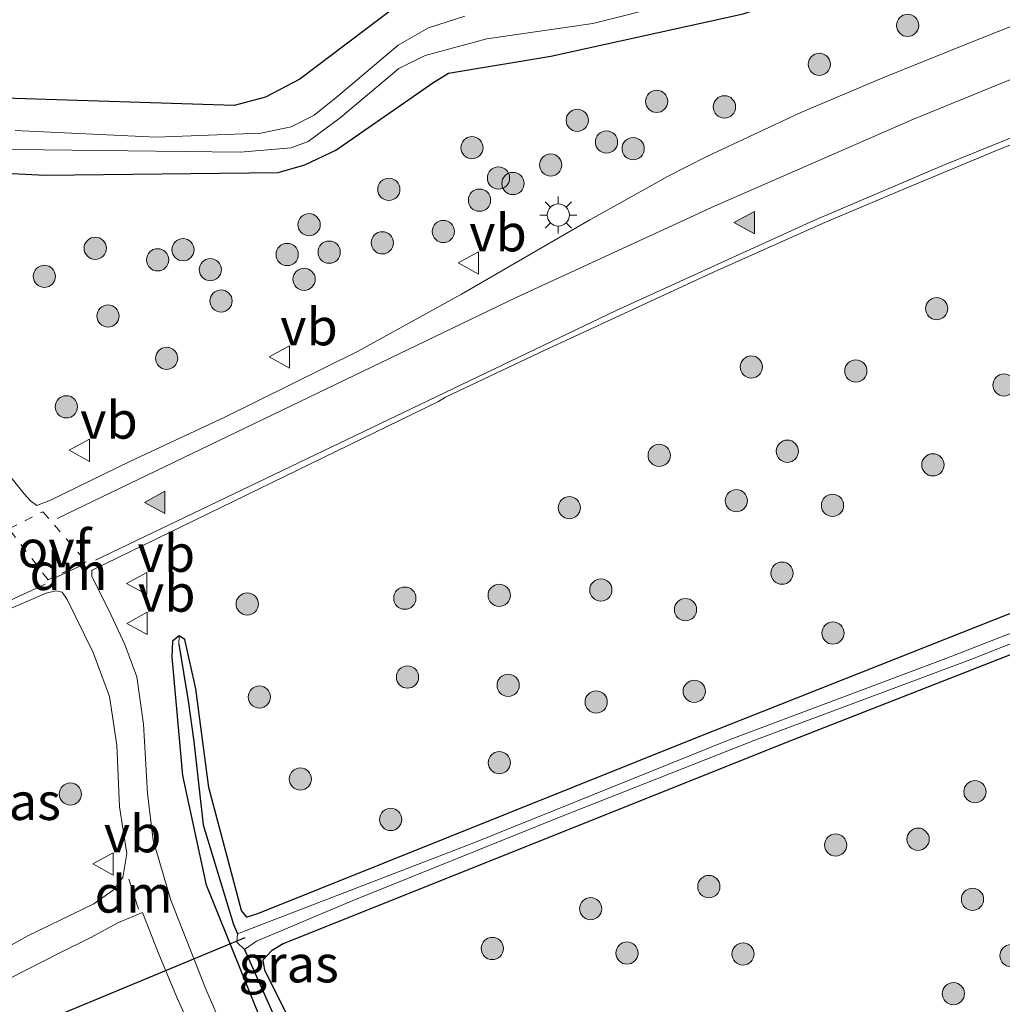
# Model space of a CAD drawing. Units: metres. Extents: x 209997 to 215072, y 572425 to 575000.
# Drawn here: x 214071 to 214137, y 574556 to 574623 of the extents above; entities that cross this region are included whole.
import ezdxf
from ezdxf.enums import TextEntityAlignment as Align

# ---------------------------------------------------------------- set-up
doc = ezdxf.new("R2010")
doc.units = ezdxf.units.M
doc.linetypes.add('VW-6060_STREEP', pattern=[1.2, 0.6, -0.6])
doc.layers.get('0').update_dxf_attribs({"lineweight": 25})
for name, color, linetype, lineweight in [('B-ME-GR-BOOM-S-B1', 93, 'Continuous', 18), ('B-ME-IE-GRASLAND-GV-B6', 93, 'Continuous', 18), ('B-ME-IE-MEUBILAIR_WEGMEUBILAIR-LICHTMAST-S-B1', 8, 'Continuous', 18), ('B-ME-OG-WATER-GV-B6', 153, 'Continuous', 18), ('B-ME-VH-VERH_SOORT-BITUMEN-GV-B6', 8, 'IE-TERREINAFSCHEIDING-NATUURLIJK-HOUTWAL', 18), ('B-ME-VW-MARKERING-6060STRP10-GV-B6', 255, 'VW-6060_STREEP', 18), ('B-ME-VW-MARKERING-DRIEHOEK-L-B1', 7, 'VW-HAAIETAND70-R-B', 18), ('B-ME-VW-MARKERING-STREEP-015-L-B1', 7, 'Continuous', 18), ('B-ME-VW-MARKERING-VLAKMARK-S-B1', 7, 'Continuous', 18), ('B-ME-VW-MEUBILAIR_WEGMEUBILAIR-VERKEERSBORD-S-B1', 8, 'Continuous', 18)]:
    doc.layers.add(name, color=color, linetype=linetype, lineweight=lineweight)
for name, color, linetype in [('B-ME-GW-INSTEEKWATERGANG-L-B1', 10, 'Continuous'), ('B-ME-GW-WATERGANG-GREPPEL-L-B1', 10, 'Continuous'), ('B-ME-KW-DUIKER-L-B1', 10, 'Continuous')]:
    doc.layers.add(name, color=color, linetype=linetype)
doc.styles.add('NLCS-ISO', font='NLCS-ISO.TTF')
doc.linetypes.add('IE-TERREINAFSCHEIDING-NATUURLIJK-HOUTWAL', pattern='A,7,-1.5,[67,NLCS.SHX,S=0.75,R=45,X=0,Y=0],-1.5,7,-1.5,[70,NLCS.SHX,S=0.75,R=0,X=0,Y=0],-1.5', length=20)
doc.linetypes.add('VW-HAAIETAND70-R-B', pattern='A,0,-0.5,[153,NLCS.SHX,S=1,R=180,X=-0.375,Y=0],-0.5', length=1)

# ---------------------------------------------------------------- blocks, each defined once
blk = doc.blocks.new('verfsymbol')
for color in [252, 253]:
    blk.add_hatch(color=color).paths.add_polyline_path([(0.75, -0.625), (0, 0.75), (-0.75, -0.625)])
blk.add_lwpolyline([(0.75, -0.625), (0, 0.75), (-0.75, -0.625)], close=True)
blk = doc.blocks.new('boom')
h = blk.add_hatch(color=256)
edge = h.paths.add_edge_path()
edge.add_arc((0, 0), 0.75, 0, 360)
blk.add_circle((0, 0), 0.75)
blk = doc.blocks.new('lantaarnpaal')
for p, q in [((-0.884, 0.884), (-0.53, 0.53)), ((0, 0.75), (0, 1.25)), ((0.53, 0.53), (0.884, 0.884)), ((-0.75, 0), (-1.25, 0)), ((0.75, 0), (1.25, 0)), ((-0.53, -0.53), (-0.884, -0.884)), ((0.53, -0.53), (0.884, -0.884)), ((0, -0.75), (0, -1.25))]:
    blk.add_line(p, q)
blk.add_circle((0, 0), 0.75)
blk = doc.blocks.new('verkeersbord')
for p, q in [((0, 0.75), (-0.75, -0.625)), ((0.75, -0.625), (0, 0.75)), ((-0.75, -0.625), (0.75, -0.625))]:
    blk.add_line(p, q)

msp = doc.modelspace()

# ---------------------------------------------------------------- linework, layer by layer
at = {"layer": 'B-ME-GW-INSTEEKWATERGANG-L-B1'}
for points in [[(214254.596, 574700.727, 1.466), (214238.568, 574683.017, 1.641), (214234.139, 574677.89, 1.766), (214230.271, 574674.649, 1.781), (214228.363, 574673.117, 1.828), (214221.14, 574670.726, 2.004), (214213.973, 574667.928, 2.136), (214207.192, 574665.219, 2.187), (214192.229, 574659.212, 2.094), (214137.543, 574636.519, 2.059), (214123.731, 574631.01, 2.078), (214115.886, 574628.431, 2.09), (214103.111, 574625.718, 2.062), (214098.417, 574624.573, 2.059), (214095.854, 574623.367, 2.074), (214089.442, 574618.514, 1.926), (214087.12, 574617.299, 1.91), (214085.015, 574616.729, 1.86), (214069.525, 574617.214, 1.906), (214058.265, 574620.189, 1.797), (214053.152, 574621.293, 1.67)], [(214056.237, 574614.884, 1.629), (214059.287, 574613.987, 1.555), (214065.992, 574612.341, 1.509), (214072.254, 574612.037, 1.477), (214087.975, 574612.213, 1.548), (214089.769, 574612.722, 1.493), (214091.866, 574613.71, 1.47), (214098.463, 574618.292, 1.61), (214099.457, 574618.908, 1.606), (214106.369, 574620.061, 1.591), (214119.33, 574622.91, 1.856), (214128.112, 574625.878, 1.883), (214149.281, 574634.36, 1.942), (214195.172, 574654.104, 1.828), (214219.585, 574664.495, 1.7), (214228.896, 574668.432, 1.645), (214232.419, 574670.455, 1.645), (214237.673, 574675.438, 1.688), (214247.856, 574687.165, 1.45), (214256.361, 574696.617, 1.367)], [(214280.795, 574639.707, 1.462), (214276.436, 574637.879, 1.442), (214249.28, 574627.186, 1.567), (214228.06, 574618.628, 1.547), (214214.485, 574613.226, 1.481), (214182.119, 574600.21, 1.563), (214116.221, 574574.112, 1.708), (214086.577, 574562.216, 1.825), (214085.862, 574561.986, 1.828), (214085.498, 574562.453, 1.821), (214083.299, 574570.729, 1.903), (214082.424, 574577.388, 1.988), (214081.679, 574580.709, 2.035), (214081.301, 574580.962, 2.047), (214080.871, 574580.631, 2.066)], [(214281.698, 574637.604, 1.5), (214250.723, 574625.122, 1.559), (214215.828, 574611.081, 1.435), (214167.997, 574591.681, 1.583), (214122.071, 574573.712, 1.895), (214088.304, 574560.187, 1.918), (214087.525, 574559.733, 1.918), (214086.932, 574559.088, 1.922), (214087.052, 574558.409, 1.934), (214096.783, 574539.07, 1.926), (214097.335, 574538.003, 1.973), (214097.283, 574537.324, 1.938), (214096.54, 574536.79, 1.988), (214096.062, 574536.731, 1.992), (214095.629, 574537.009, 2), (214087.119, 574554.3, 1.949), (214083.131, 574564.157, 1.996), (214081.54, 574571.545, 2.047), (214080.819, 574579.527, 2.023), (214080.871, 574580.631, 2.066)]]:
    msp.add_polyline3d(points, dxfattribs=at)
at = {"layer": 'B-ME-GW-WATERGANG-GREPPEL-L-B1'}
for points in [[(214081.269, 574580.397, 1.883), (214081.904, 574576.58, 1.867), (214082.29, 574573.83, 1.727), (214082.913, 574568.219, 1.567), (214084.955, 574561.506, 1.555), (214085.234, 574560.879, 1.509)], [(214085.709, 574559.81, 1.472), (214090.834, 574548.288, 1.438), (214096.295, 574537.292, 1.403)]]:
    msp.add_polyline3d(points, dxfattribs=at)
at = {"layer": 'B-ME-IE-GRASLAND-GV-B6'}
for points in [[(214140.819, 574623.418, 2.393), (214134.314, 574620.839, 2.377), (214128.753, 574618.586, 2.344), (214123.226, 574616.253, 2.3), (214116.886, 574613.287, 2.223), (214114.217, 574611.937, 2.212), (214113.3847, 574611.4725, 2.2041), (214108.979, 574609.014, 2.162), (214100.33, 574604.011, 2.064), (214093.333, 574600.131, 1.994), (214084.367, 574595.704, 1.961), (214078.02, 574592.751, 1.937), (214072.628, 574590.122, 1.938), (214071.693, 574589.756, 1.938), (214071.283, 574590.069, 1.954), (214070.841, 574590.545, 2.028), (214065.196, 574597.549, 1.968), (214059.567, 574604.311, 1.922), (214056.408, 574607.57, 1.916), (214046.294, 574616.79, 1.887), (214042.993, 574619.451, 1.877), (214035.378, 574625.438, 1.883)], [(214068.341, 574613.793, 0.378), (214085.414, 574613.578, 0.378), (214088.847, 574613.881, 0.378), (214089.985, 574614.311, 0.378), (214092.151, 574615.9, 0.378), (214096.106, 574619.232, 0.378), (214097.886, 574620.103, 0.378), (214102.033, 574621.227, 0.378), (214109.195, 574622.256, 0.378), (214120.481, 574625.124, 0.378)], [(214069.525, 574617.214, 1.906), (214085.015, 574616.729, 1.86), (214087.12, 574617.299, 1.91), (214089.442, 574618.514, 1.926), (214095.854, 574623.367, 2.074)], [(214095.854, 574623.367, 2.074), (214089.442, 574618.514, 1.926), (214087.12, 574617.299, 1.91), (214085.015, 574616.729, 1.86), (214069.525, 574617.214, 1.906)], [(214119.33, 574622.91, 1.856), (214106.369, 574620.061, 1.591), (214099.457, 574618.908, 1.606), (214098.463, 574618.292, 1.61), (214091.866, 574613.71, 1.47), (214089.769, 574612.722, 1.493), (214087.975, 574612.213, 1.548), (214072.254, 574612.037, 1.477), (214065.992, 574612.341, 1.509)], [(214065.992, 574612.341, 1.509), (214072.254, 574612.037, 1.477), (214087.975, 574612.213, 1.548), (214089.769, 574612.722, 1.493), (214091.866, 574613.71, 1.47), (214098.463, 574618.292, 1.61), (214099.457, 574618.908, 1.606), (214106.369, 574620.061, 1.591), (214119.33, 574622.91, 1.856)], [(214100.565, 574622.762, 0.378), (214098.116, 574621.966, 0.378), (214096.07, 574620.794, 0.378), (214092.003, 574617.352, 0.378), (214090.408, 574616.068, 0.378), (214088.858, 574615.29, 0.378), (214086.806, 574614.864, 0.378), (214079.744, 574614.594, 0.378), (214070.248, 574615.037, 0.378)], [(214085.8, 574550.968, 1.973), (214083.103, 574557.146, 1.988), (214080.742, 574563.14, 1.984), (214079.549, 574567.196, 1.997), (214079.17, 574570.328, 2.023), (214078.886, 574575.007, 2.025), (214078.436, 574578.201, 2.041), (214077.63, 574580.37, 2.056), (214076.563, 574582.687, 2.095), (214075.416, 574584.968, 1.982), (214075.4112, 574585.3784, 1.9579), (214075.4289, 574585.3888, 2.0189), (214098.776, 574596.7782, 1.998), (214099.252, 574597.057, 1.992), (214105.581, 574600.049, 1.997), (214111.019, 574602.578, 2.036), (214117.381, 574605.511, 2.093), (214124.688, 574608.771, 2.146), (214130.216, 574611.104, 2.172), (214136.682, 574613.796, 2.191), (214142.247, 574616.037, 2.211)], [(214182.119, 574600.21, 1.563), (214116.221, 574574.112, 1.708), (214086.577, 574562.216, 1.825), (214085.862, 574561.986, 1.828), (214085.498, 574562.453, 1.821), (214083.299, 574570.729, 1.903), (214082.424, 574577.388, 1.988), (214081.679, 574580.709, 2.035), (214081.301, 574580.962, 2.047), (214080.871, 574580.631, 2.066), (214080.819, 574579.527, 2.023), (214081.54, 574571.545, 2.047), (214083.131, 574564.157, 1.996), (214087.119, 574554.3, 1.949)], [(214081.301, 574580.962, 2.047), (214081.679, 574580.709, 2.035), (214082.424, 574577.388, 1.988), (214083.299, 574570.729, 1.903), (214085.498, 574562.453, 1.821), (214085.862, 574561.986, 1.828), (214086.577, 574562.216, 1.825), (214116.221, 574574.112, 1.708), (214182.119, 574600.21, 1.563)], [(214167.997, 574591.681, 1.583), (214122.071, 574573.712, 1.895), (214088.304, 574560.187, 1.918), (214087.525, 574559.733, 1.918), (214086.932, 574559.088, 1.922), (214087.052, 574558.409, 1.934), (214096.783, 574539.07, 1.926), (214097.335, 574538.003, 1.973), (214097.283, 574537.324, 1.938), (214096.54, 574536.79, 1.988), (214096.295, 574537.292, 1.403), (214090.834, 574548.288, 1.438), (214085.709, 574559.81, 1.472), (214086.516, 574560.372, 1.112), (214092.966, 574563.106, 1.114), (214107.016, 574568.756, 1.114), (214120.124, 574573.933, 1.114), (214134.68, 574579.375, 0.959), (214150.637, 574585.691, 0.911)], [(214096.783, 574539.07, 1.926), (214087.052, 574558.409, 1.934), (214086.932, 574559.088, 1.922), (214087.525, 574559.733, 1.918), (214088.304, 574560.187, 1.918), (214122.071, 574573.712, 1.895), (214167.997, 574591.681, 1.583)], [(214150.33, 574586.177, 0.892), (214132.998, 574579.431, 1.019), (214118.39, 574573.944, 1.127), (214101.275, 574567.05, 1.136), (214085.234, 574560.879, 1.509), (214084.955, 574561.506, 1.555), (214082.913, 574568.219, 1.567), (214082.29, 574573.83, 1.727), (214081.904, 574576.58, 1.867), (214081.269, 574580.397, 1.883), (214081.301, 574580.962, 2.047)], [(214073.403, 574583.905, 1.978), (214073.736, 574583.405, 2.061), (214075.498, 574579.837, 2.07), (214076.608, 574576.885, 2.054), (214077.097, 574573.594, 2.056), (214077.266, 574569.427, 2.04), (214077.762, 574566.282, 2.01), (214077.5, 574564.677, 1.99), (214076.846, 574563.819, 1.985), (214075.549, 574562.887, 2.01), (214071.095, 574560.727, 2.046), (214067.855, 574558.945, 2.038)], [(214069.556, 574582.659, 1.964), (214072.318, 574583.842, 1.961), (214072.981, 574583.989, 1.963), (214073.403, 574583.905, 1.978)], [(214081.301, 574580.962, 2.047), (214081.269, 574580.397, 1.883), (214081.904, 574576.58, 1.867), (214082.29, 574573.83, 1.727), (214082.913, 574568.219, 1.567), (214084.955, 574561.506, 1.555), (214085.234, 574560.879, 1.509), (214085.193, 574560.314, 1.509), (214085.709, 574559.81, 1.472), (214090.834, 574548.288, 1.438), (214096.295, 574537.292, 1.403), (214096.54, 574536.79, 1.988), (214096.062, 574536.731, 1.992), (214095.629, 574537.009, 2), (214087.119, 574554.3, 1.949), (214083.131, 574564.157, 1.996), (214081.54, 574571.545, 2.047), (214080.819, 574579.527, 2.023), (214080.871, 574580.631, 2.066), (214081.301, 574580.962, 2.047)], [(214067.563, 574555.414, 2.072), (214068.262, 574556.58, 2.08), (214068.957, 574557.332, 2.078), (214069.807, 574557.845, 2.095), (214073.167, 574559.547, 2.072), (214075.306, 574560.611, 2.068), (214077.213, 574561.636, 2.024), (214078.817, 574562.315, 1.967), (214079.934, 574559.49, 1.972), (214081.185, 574556.48, 1.986)], [(214081.185, 574556.48, 1.986), (214083.392, 574551.623, 1.981), (214085.583, 574546.95, 2.014), (214089.218, 574539.448, 2.025), (214094.308, 574529.022, 1.998), (214099.661, 574518.034, 1.968), (214105.275, 574506.554, 1.966), (214110.82, 574495.057, 1.905), (214115.906, 574484.671, 1.983)]]:
    msp.add_polyline3d(points, dxfattribs=at)
at = {"layer": 'B-ME-KW-DUIKER-L-B1'}
msp.add_line((214071.677, 574554.772, 1.401), (214085.749, 574560.632, 1.468), dxfattribs=at)
at = {"layer": 'B-ME-OG-WATER-GV-B6'}
for points in [[(214120.481, 574625.124, 0.378), (214109.195, 574622.256, 0.378), (214102.033, 574621.227, 0.378), (214097.886, 574620.103, 0.378), (214096.106, 574619.232, 0.378), (214092.151, 574615.9, 0.378), (214089.985, 574614.311, 0.378), (214088.847, 574613.881, 0.378), (214085.414, 574613.578, 0.378), (214068.341, 574613.793, 0.378)], [(214070.248, 574615.037, 0.378), (214079.744, 574614.594, 0.378), (214086.806, 574614.864, 0.378), (214088.858, 574615.29, 0.378), (214090.408, 574616.068, 0.378), (214092.003, 574617.352, 0.378), (214096.07, 574620.794, 0.378), (214098.116, 574621.966, 0.378), (214100.565, 574622.762, 0.378)], [(214085.709, 574559.81, 1.472), (214085.193, 574560.314, 1.509), (214085.234, 574560.879, 1.509), (214101.275, 574567.05, 1.136), (214118.39, 574573.944, 1.127), (214132.998, 574579.431, 1.019), (214150.33, 574586.177, 0.892)], [(214150.637, 574585.691, 0.911), (214134.68, 574579.375, 0.959), (214120.124, 574573.933, 1.114), (214107.016, 574568.756, 1.114), (214092.966, 574563.106, 1.114), (214086.516, 574560.372, 1.112), (214085.709, 574559.81, 1.472)]]:
    msp.add_polyline3d(points, dxfattribs=at)
at = {"layer": 'B-ME-VH-VERH_SOORT-BITUMEN-GV-B6'}
for points in [[(214035.378, 574625.438, 1.883), (214042.993, 574619.451, 1.877), (214046.294, 574616.79, 1.887), (214056.408, 574607.57, 1.916), (214059.567, 574604.311, 1.922), (214065.196, 574597.549, 1.968), (214070.841, 574590.545, 2.028), (214071.283, 574590.069, 1.954), (214071.693, 574589.756, 1.938), (214072.628, 574590.122, 1.938), (214078.02, 574592.751, 1.937), (214084.367, 574595.704, 1.961), (214093.333, 574600.131, 1.994), (214100.33, 574604.011, 2.064), (214108.979, 574609.014, 2.162), (214113.3847, 574611.4725, 2.2041), (214114.217, 574611.937, 2.212), (214116.886, 574613.287, 2.223), (214123.226, 574616.253, 2.3), (214128.753, 574618.586, 2.344), (214134.314, 574620.839, 2.377), (214140.819, 574623.418, 2.393)], [(214142.247, 574616.037, 2.211), (214136.682, 574613.796, 2.191), (214130.216, 574611.104, 2.172), (214124.688, 574608.771, 2.146), (214117.381, 574605.511, 2.093), (214111.019, 574602.578, 2.036), (214105.581, 574600.049, 1.997), (214099.252, 574597.057, 1.992), (214098.776, 574596.7782, 1.998), (214075.4289, 574585.3888, 2.0189), (214075.4112, 574585.3784, 1.9579), (214075.416, 574584.968, 1.982), (214076.563, 574582.687, 2.095), (214077.63, 574580.37, 2.056), (214078.436, 574578.201, 2.041), (214078.886, 574575.007, 2.025), (214079.17, 574570.328, 2.023), (214079.549, 574567.196, 1.997), (214080.742, 574563.14, 1.984), (214083.103, 574557.146, 1.988), (214085.8, 574550.968, 1.973)], [(214073.403, 574583.905, 1.978), (214072.981, 574583.989, 1.963), (214072.318, 574583.842, 1.961), (214069.556, 574582.659, 1.964), (214067.751, 574581.819, 1.969), (214065.903, 574581.054, 1.966), (214062.964, 574579.948, 1.968), (214057.483, 574577.887, 1.971), (214054.874, 574576.918, 1.975), (214054.619, 574576.774, 2.017), (214055.271, 574575.356, 2.025), (214055.706, 574574.432, 2.028), (214056.389, 574572.555, 2.025), (214056.928, 574570.615, 2.011), (214057.227, 574568.673, 2.006), (214057.38, 574566.658, 1.998), (214057.23, 574564.332, 2.016), (214056.732, 574561.364, 2.046), (214056.146, 574559.451, 2.049), (214055.047, 574556.7, 2.07), (214054.328, 574554.821, 2.069)], [(214065.165, 574555.606, 2.05), (214066.473, 574557.645, 2.036), (214067.855, 574558.945, 2.038), (214071.095, 574560.727, 2.046), (214075.549, 574562.887, 2.01), (214076.846, 574563.819, 1.985), (214077.5, 574564.677, 1.99), (214077.762, 574566.282, 2.01), (214077.266, 574569.427, 2.04), (214077.097, 574573.594, 2.056), (214076.608, 574576.885, 2.054), (214075.498, 574579.837, 2.07), (214073.736, 574583.405, 2.061), (214073.403, 574583.905, 1.978)], [(214081.185, 574556.48, 1.986), (214079.934, 574559.49, 1.972), (214078.817, 574562.315, 1.967), (214077.213, 574561.636, 2.024), (214075.306, 574560.611, 2.068), (214073.167, 574559.547, 2.072), (214069.807, 574557.845, 2.095), (214068.957, 574557.332, 2.078), (214068.262, 574556.58, 2.08), (214067.563, 574555.414, 2.072)], [(214115.906, 574484.671, 1.983), (214110.82, 574495.057, 1.905), (214105.275, 574506.554, 1.966), (214099.661, 574518.034, 1.968), (214094.308, 574529.022, 1.998), (214089.218, 574539.448, 2.025), (214085.583, 574546.95, 2.014), (214083.392, 574551.623, 1.981), (214081.185, 574556.48, 1.986)]]:
    msp.add_polyline3d(points, dxfattribs=at)
at = {"layer": 'B-ME-VW-MARKERING-6060STRP10-GV-B6'}
msp.add_polyline3d([(214075.0184, 574585.9651, 2.0196), (214072.4558, 574584.7467, 2.0178), (214069.8114, 574588.1805, 1.9865), (214072.1078, 574589.3387, 1.988), (214075.0184, 574585.9651, 2.0196)], dxfattribs=at)
at = {"layer": 'B-ME-VW-MARKERING-DRIEHOEK-L-B1'}
for p, q in [((214072.739, 574584.78, 2.0185), (214074.943, 574585.825, 2.0197)), ((214078.558, 574562.543, 2.073), (214077.901, 574564.557, 2.077))]:
    msp.add_line(p, q, dxfattribs=at)
at = {"layer": 'B-ME-VW-MARKERING-STREEP-015-L-B1'}
for points in [[(214073.0685, 574588.8746, 1.9956), (214104.0265, 574603.7893, 2.1334), (214117.4505, 574609.9703, 2.2353), (214130.8114, 574615.8102, 2.3157), (214144.3771, 574621.3301, 2.3702), (214153.536, 574624.8768, 2.3739), (214167.3091, 574629.7964, 2.3724), (214181.3187, 574634.4256, 2.3823), (214195.1972, 574638.6303, 2.3757), (214242.1744, 574651.9406, 2.3064), (214271.9382, 574660.3359, 2.2673)], [(214075.6499, 574586.06, 2.0213), (214110.7548, 574602.9108, 2.1179), (214124.0986, 574608.9679, 2.2182), (214132.9585, 574612.7592, 2.2528), (214146.5638, 574618.2537, 2.2859), (214160.3241, 574623.4686, 2.2648), (214174.0979, 574628.2395, 2.2986), (214188.0777, 574632.6872, 2.3381), (214202.2759, 574636.843, 2.3317), (214249.4325, 574650.1323, 2.3426), (214273.4156, 574656.8942, 2.324)], [(214054.761, 574542.859, 2.158), (214054.194, 574544.203, 2.158), (214053.669, 574545.858, 2.141), (214053.333, 574547.937, 2.139), (214053.215, 574550.088, 2.135), (214053.448, 574552.282, 2.12), (214053.83, 574554.182, 2.108), (214054.502, 574556.141, 2.105), (214055.4, 574558.376, 2.095), (214056.298, 574561.263, 2.086), (214056.823, 574563.956, 2.063), (214056.962, 574566.151, 2.027), (214056.886, 574568.243, 2.023), (214056.541, 574570.257, 2.034), (214056.042, 574572.092, 2.051), (214055.446, 574573.8, 2.065), (214054.823, 574575.175, 2.076), (214053.9, 574576.913, 2.07), (214054.6715, 574577.243, 2.0441), (214064.6742, 574581.1081, 2.0246), (214069.246, 574583.047, 2.0298), (214072.2689, 574584.4496, 2.0225)]]:
    msp.add_polyline3d(points, dxfattribs=at)

# ---------------------------------------------------------------- block references
at = {"layer": 'B-ME-GR-BOOM-S-B1'}
for p, rotation in [((214130.4178, 574622.1278, 2.5933), 9), ((214124.4608, 574619.5064, 2.49), 9), ((214113.501, 574617.0028, 2.2208), 9), ((214118.0667, 574616.6351, 2.438), 9), ((214108.1404, 574615.7326, 2.1133), 9), ((214101.0401, 574613.8799, 1.905), 9), ((214110.1121, 574614.2666, 2.248), 9), ((214111.9115, 574613.8228, 2.3207), 9), ((214106.3536, 574612.7184, 2.1152), 9), ((214102.83, 574611.8386, 2.1252), 9), ((214103.8017, 574611.4701, 2.1548), 9), ((214095.4374, 574611.0737, 2.0474), 9), ((214101.5472, 574610.3461, 2.1586), 9), ((214090.0594, 574608.6875, 1.9235), 9), ((214099.1106, 574608.2346, 2.1787), 9), ((214094.9948, 574607.4699, 2.0241), 9), ((214075.637, 574607.1032, 1.9973), 9), ((214081.5596, 574606.9998, 1.7666), 9), ((214088.5829, 574606.6797, 1.9873), 9), ((214091.4114, 574606.8373, 1.9704), 9), ((214079.8437, 574606.3234, 1.7878), 9), ((214072.2057, 574605.2041, 2.0037), 9), ((214083.3982, 574605.6572, 2.0062), 9), ((214089.7222, 574605.0116, 2.1221), 9), ((214084.1251, 574603.5499, 2.0498), 9), ((214076.503, 574602.5285, 2.0019), 9), ((214132.3718, 574603.0331, 2.15), 9), ((214080.4525, 574599.6839, 2.2114), 9), ((214119.8816, 574599.101, 2.2234), 9), ((214126.9257, 574598.8257, 2.0741), 9), ((214136.9154, 574597.8781, 1.9967), 9), ((214073.6914, 574596.4062, 2.0956), 9), ((214122.311, 574593.4147, 1.9176), 9), ((214113.6678, 574593.134, 2.1281), 9), ((214132.1225, 574592.4948, 1.9916), 9), ((214118.8734, 574590.0799, 2.021), 9), ((214107.6026, 574589.6046, 2.2241), 9), ((214125.3512, 574589.7631, 2.0451), 9), ((214121.9511, 574585.1915, 1.9621), 9), ((214109.7337, 574584.0602, 2.1), 9), ((214096.5119, 574583.505, 2.1354), 9), ((214102.879, 574583.6994, 2.104), 9), ((214085.8869, 574583.117, 2.1746), 9), ((214115.4387, 574582.737, 1.9832), 9), ((214125.3818, 574581.1505, 1.8651), 9), ((214096.6927, 574578.1827, 2.0061), 9), ((214103.4841, 574577.633, 2.133), 9), ((214086.7043, 574576.8405, 2.068), 9), ((214116.0286, 574577.2271, 1.9272), 9), ((214109.4186, 574576.5086, 1.9257), 9), ((214102.8829, 574572.4086, 2.0345), 9), ((214089.4696, 574571.3061, 2.0046), 9), ((214073.963, 574570.296, 2.048), 90), ((214134.9558, 574570.4545, 1.9109), 9), ((214095.5598, 574568.5836, 1.9002), 9), ((214125.5615, 574566.8561, 2.0249), 9), ((214131.1253, 574567.2496, 1.9245), 9), ((214117.0129, 574564.0581, 2.0897), 9), ((214134.7907, 574563.1977, 2.026), 9), ((214109.0424, 574562.5635, 2.1027), 9), ((214102.4105, 574559.8795, 2.0846), 9), ((214111.491, 574559.5708, 2.1474), 9), ((214119.3198, 574559.5139, 2.0868), 9), ((214137.3871, 574559.4004, 1.9836), 9), ((214133.5074, 574556.8375, 1.9035), 9)]:
    msp.add_blockref('boom', p, dxfattribs=dict(at, rotation=rotation))
at = {"layer": 'B-ME-IE-MEUBILAIR_WEGMEUBILAIR-LICHTMAST-S-B1', "rotation": 90}
msp.add_blockref('lantaarnpaal', (214106.864, 574609.341, 2.39), dxfattribs=at)
at = {"layer": 'B-ME-VW-MARKERING-VLAKMARK-S-B1', "rotation": 90}
for p in [(214119.4578, 574608.8299, 2.2021), (214079.717, 574589.9632, 2.0136)]:
    msp.add_blockref('verfsymbol', p, dxfattribs=at)
at = {"layer": 'B-ME-VW-MEUBILAIR_WEGMEUBILAIR-VERKEERSBORD-S-B1', "rotation": 90}
for p in [(214100.854, 574606.11, 2.46), (214088.109, 574599.773, 2.382), (214074.619, 574593.477, 2.191), (214078.489, 574584.497, 2.215), (214078.514, 574581.806, 2.851), (214076.216, 574565.586, 2.281)]:
    msp.add_blockref('verkeersbord', p, dxfattribs=at)

# ---------------------------------------------------------------- texts
at = {"layer": 'B-ME-IE-GRASLAND-GV-B6', "ltscale": 0.2, "style": 'NLCS-ISO'}
for p in [(214069.939, 574569.7975), (214088.6795, 574558.8465)]:
    msp.add_text('gras', height=2.5, dxfattribs=at).set_placement(p, align=Align.MIDDLE_CENTER)
at = {"layer": 'B-ME-VW-MARKERING-6060STRP10-GV-B6', "ltscale": 0.2, "style": 'NLCS-ISO'}
msp.add_text('ovf', height=2.5, dxfattribs=at).set_placement((214072.8824, 574586.8392), align=Align.MIDDLE_CENTER)
at = {"layer": 'B-ME-VW-MARKERING-DRIEHOEK-L-B1', "ltscale": 0.2, "style": 'NLCS-ISO'}
for p in [(214073.841, 574585.3025), (214078.2295, 574563.55)]:
    msp.add_text('dm', height=2.5, dxfattribs=at).set_placement(p, align=Align.MIDDLE_CENTER)
at = {"layer": 'B-ME-VW-MEUBILAIR_WEGMEUBILAIR-VERKEERSBORD-S-B1', "ltscale": 0.2, "style": 'NLCS-ISO'}
for p in [(214100.854, 574606.11, 2.46), (214088.109, 574599.773, 2.382), (214074.619, 574593.477, 2.191), (214078.489, 574584.497, 2.215), (214078.514, 574581.806, 2.851), (214076.216, 574565.586, 2.281)]:
    msp.add_text('vb', height=2.5, dxfattribs=at).set_placement(p, align=Align.BOTTOM_LEFT)

doc.saveas('drawing.dxf')
